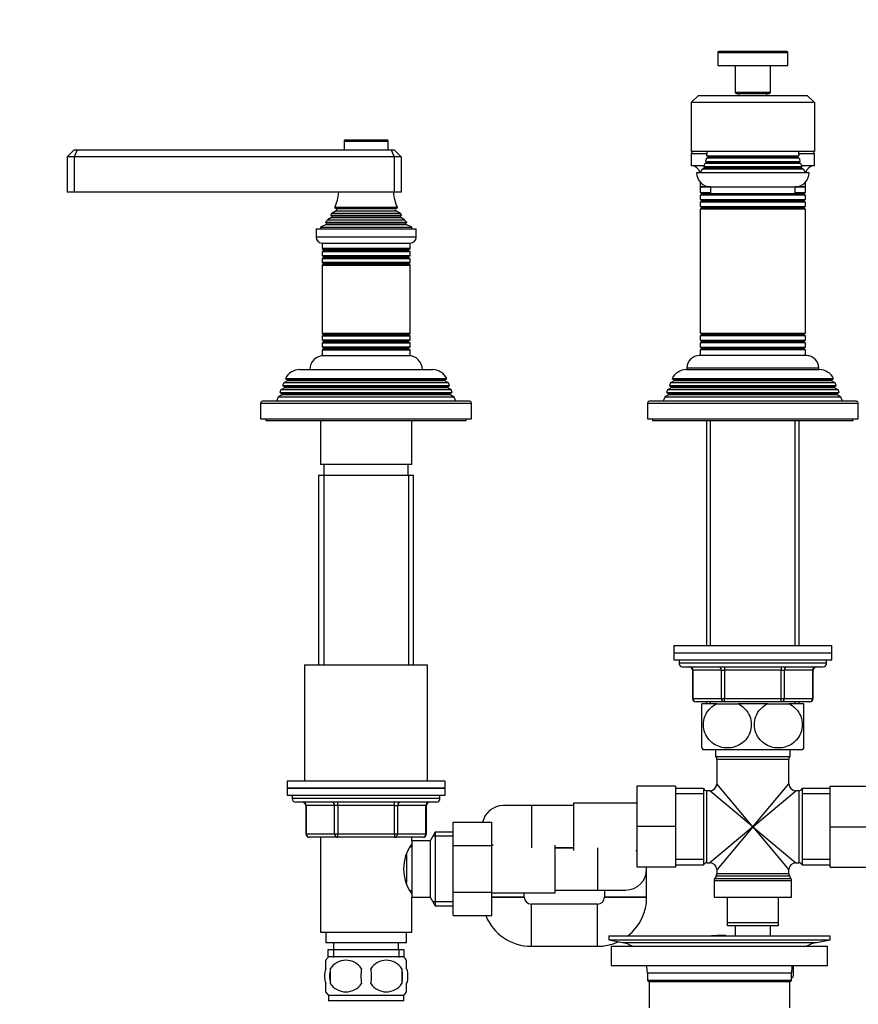
# Model space of a CAD drawing. Units: millimetres. Extents: x 0 to 1354, y 0 to 1596.
# Drawn here: x 527 to 766, y 891 to 1171 of the extents above; entities that cross this region are included whole.
import ezdxf
from ezdxf import colors
from ezdxf.entities.mleader import LeaderData, LeaderLine
from ezdxf.math import Vec2, Vec3

# ---------------------------------------------------------------- set-up
doc = ezdxf.new("R2010")
doc.units = ezdxf.units.MM
doc.layers.add('DV1_Défaut', color=7, linetype='Continuous')
doc.layers.add('Défaut', color=7, linetype='Continuous')

# ---------------------------------------------------------------- blocks, each defined once
blk = doc.blocks.new('_DOT')
at = {"color": 0}
blk.add_line((0, 0), (-1, 0), dxfattribs=at)
at = {"color": 0, "const_width": 0.333}
blk.add_lwpolyline([(-0.1665, 0, 1), (0.1665, 0, 1)], format="xyb", close=True, dxfattribs=at)
blk = doc.blocks.new('SE')
at = {"layer": 'DV1_Défaut', "color": 7, "linetype": 'Continuous'}
for p, q in [((725.85, 1162.1), (745.85, 1162.1)), ((725.85, 1162.1), (725.85, 1158.4)), ((745.55, 1162.4), (726.15, 1162.4)), ((745.85, 1158.4), (745.85, 1162.1)), ((725.85, 1158.4), (745.85, 1158.4)), ((730.85, 1158.4), (730.85, 1150.7)), ((740.85, 1150.7), (740.85, 1158.4)), ((718.35, 1147.9), (720.35, 1149.9)), ((720.35, 1149.9), (751.35, 1149.9)), ((740.85, 1150.7), (730.85, 1150.7)), ((730.85, 1150.7), (731.15, 1150.4)), ((731.15, 1150.4), (740.55, 1150.4)), ((731.85, 1150.4), (731.85, 1149.9)), ((739.85, 1149.9), (739.85, 1150.4)), ((740.55, 1150.4), (740.85, 1150.7)), ((753.35, 1147.9), (751.35, 1149.9)), ((718.35, 1147.9), (718.35, 1133.9)), ((753.35, 1147.9), (718.35, 1147.9)), ((753.35, 1147.9), (753.35, 1133.9)), ((619.6, 1136.9), (632.1, 1136.9)), ((619.6, 1136.9), (619.6, 1134.4)), ((631.8, 1137.2), (619.9, 1137.2)), ((632.1, 1134.4), (632.1, 1136.9)), ((542.85, 1134.4), (540.85, 1132.4)), ((542.85, 1134.4), (543.68, 1134.4)), ((543.68, 1134.4), (542.85, 1132.4)), ((543.68, 1134.4), (633.02, 1134.4)), ((633.02, 1134.4), (633.85, 1134.4)), ((633.02, 1134.4), (633.85, 1132.4)), ((635.85, 1132.4), (633.85, 1134.4)), ((540.85, 1132.4), (540.85, 1122.4)), ((542.85, 1132.4), (540.85, 1132.4)), ((542.85, 1132.4), (542.85, 1122.4)), ((633.85, 1132.4), (542.85, 1132.4)), ((633.85, 1132.4), (633.85, 1122.4)), ((635.85, 1132.4), (633.85, 1132.4)), ((635.85, 1132.4), (635.85, 1122.4)), ((753.35, 1133.9), (718.35, 1133.9)), ((718.35, 1133.4), (722.84, 1133.4)), ((718.35, 1133.4), (718.35, 1129.9)), ((723.05, 1132.23), (722.67, 1132.01)), ((749.03, 1132.01), (722.67, 1132.01)), ((722.78, 1132.73), (748.92, 1132.73)), ((722.78, 1132.73), (723.05, 1132.58)), ((723.05, 1132.58), (748.65, 1132.58)), ((723.05, 1132.23), (748.65, 1132.23)), ((748.65, 1132.58), (748.92, 1132.73)), ((749.03, 1132.01), (748.65, 1132.23)), ((748.86, 1133.4), (753.35, 1133.4)), ((753.35, 1129.9), (753.35, 1133.4)), ((722.02, 1129.9), (718.35, 1129.9)), ((722.05, 1129.23), (721.52, 1128.93)), ((750.18, 1128.93), (721.52, 1128.93)), ((721.91, 1129.66), (749.8, 1129.66)), ((721.91, 1129.66), (722.05, 1129.58)), ((722.05, 1129.58), (749.65, 1129.58)), ((722.05, 1129.23), (749.65, 1129.23)), ((722.55, 1130.73), (722.28, 1130.57)), ((749.42, 1130.57), (722.28, 1130.57)), ((722.46, 1131.13), (749.24, 1131.13)), ((722.46, 1131.13), (722.55, 1131.08)), ((722.55, 1131.08), (749.15, 1131.08)), ((722.55, 1130.73), (749.15, 1130.73)), ((749.15, 1131.08), (749.24, 1131.13)), ((749.42, 1130.57), (749.15, 1130.73)), ((749.65, 1129.58), (749.8, 1129.66)), ((750.18, 1128.93), (749.65, 1129.23)), ((753.35, 1129.9), (749.69, 1129.9)), ((751.85, 1127.9), (719.85, 1127.9)), ((720.85, 1125.26), (720.85, 1123.9)), ((720.85, 1123.9), (723.85, 1123.9)), ((720.85, 1123.9), (720.85, 1122.31)), ((723.85, 1123.9), (720.85, 1123.9)), ((723.85, 1123.9), (747.85, 1123.9)), ((723.85, 1123.9), (723.85, 1121.9)), ((747.85, 1123.9), (750.85, 1123.9)), ((750.85, 1123.9), (747.85, 1123.9)), ((747.85, 1121.9), (747.85, 1123.9)), ((750.85, 1123.9), (750.85, 1125.26)), ((750.85, 1122.31), (750.85, 1123.9)), ((542.85, 1122.4), (540.85, 1122.4)), ((633.85, 1122.4), (542.85, 1122.4)), ((635.85, 1122.4), (633.85, 1122.4)), ((720.85, 1122.31), (723.85, 1122.31)), ((720.85, 1122.31), (721.25, 1122.08)), ((721.25, 1121.73), (720.85, 1121.5)), ((750.85, 1121.5), (720.85, 1121.5)), ((720.85, 1121.5), (720.85, 1120.31)), ((720.85, 1120.31), (750.85, 1120.31)), ((720.85, 1120.31), (721.25, 1120.08)), ((723.85, 1122.08), (721.25, 1122.08)), ((750.45, 1121.73), (721.25, 1121.73)), ((750.45, 1120.08), (721.25, 1120.08)), ((747.85, 1121.9), (723.85, 1121.9)), ((747.85, 1122.31), (750.85, 1122.31)), ((750.45, 1122.08), (747.85, 1122.08)), ((750.45, 1122.08), (750.85, 1122.31)), ((750.85, 1121.5), (750.45, 1121.73)), ((750.45, 1120.08), (750.85, 1120.31)), ((750.85, 1120.31), (750.85, 1121.5)), ((634.74, 1117.97), (616.97, 1117.97)), ((616.97, 1117.97), (617.35, 1117.75)), ((617.35, 1117.75), (634.35, 1117.75)), ((634.35, 1117.75), (634.74, 1117.97)), ((721.25, 1119.73), (720.85, 1119.5)), ((750.85, 1119.5), (720.85, 1119.5)), ((720.85, 1119.5), (720.85, 1118.31)), ((720.85, 1118.31), (750.85, 1118.31)), ((720.85, 1118.31), (721.25, 1118.08)), ((721.25, 1117.73), (720.85, 1117.5)), ((750.85, 1117.5), (720.85, 1117.5)), ((720.85, 1117.5), (720.85, 1082.31)), ((750.45, 1119.73), (721.25, 1119.73)), ((750.45, 1118.08), (721.25, 1118.08)), ((750.45, 1117.73), (721.25, 1117.73)), ((750.85, 1119.5), (750.45, 1119.73)), ((750.45, 1118.08), (750.85, 1118.31)), ((750.85, 1117.5), (750.45, 1117.73)), ((750.85, 1118.31), (750.85, 1119.5)), ((750.85, 1082.31), (750.85, 1117.5)), ((616, 1115.14), (614.9, 1114.5)), ((614.9, 1114.5), (636.81, 1114.5)), ((635.9, 1115.78), (615.81, 1115.78)), ((615.81, 1115.78), (616, 1115.66)), ((616, 1115.66), (635.7, 1115.66)), ((616, 1115.14), (635.7, 1115.14)), ((617.35, 1117.06), (616.17, 1116.37)), ((616.17, 1116.37), (635.53, 1116.37)), ((617.35, 1117.06), (634.35, 1117.06)), ((635.53, 1116.37), (634.35, 1117.06)), ((635.7, 1115.66), (635.9, 1115.78)), ((636.81, 1114.5), (635.7, 1115.14)), ((611.6, 1111.9), (640.1, 1111.9)), ((611.6, 1111.9), (611.6, 1109.6)), ((614.47, 1113.13), (612.85, 1112.4)), ((612.85, 1112.4), (638.85, 1112.4)), ((612.85, 1112.4), (612.85, 1111.9)), ((614.3, 1113.81), (637.4, 1113.81)), ((614.3, 1113.81), (614.53, 1113.65)), ((614.47, 1113.13), (637.23, 1113.13)), ((614.53, 1113.65), (637.18, 1113.65)), ((637.18, 1113.65), (637.4, 1113.81)), ((638.85, 1112.4), (637.23, 1113.13)), ((638.85, 1111.9), (638.85, 1112.4)), ((640.1, 1109.6), (640.1, 1111.9)), ((640.1, 1109.6), (611.6, 1109.6)), ((613.3, 1107.9), (638.4, 1107.9)), ((613.35, 1107.9), (613.35, 1106.31)), ((638.35, 1106.31), (613.35, 1106.31)), ((613.35, 1106.31), (613.75, 1106.08)), ((613.75, 1106.08), (637.95, 1106.08)), ((637.95, 1106.08), (638.35, 1106.31)), ((638.35, 1106.31), (638.35, 1107.9)), ((613.75, 1105.73), (613.35, 1105.5)), ((613.35, 1105.5), (638.35, 1105.5)), ((613.35, 1105.5), (613.35, 1104.31)), ((638.35, 1104.31), (613.35, 1104.31)), ((613.35, 1104.31), (613.75, 1104.08)), ((613.75, 1103.73), (613.35, 1103.5)), ((613.35, 1103.5), (638.35, 1103.5)), ((613.35, 1103.5), (613.35, 1102.34)), ((613.75, 1105.73), (637.95, 1105.73)), ((613.75, 1104.08), (637.95, 1104.08)), ((613.75, 1103.73), (637.95, 1103.73)), ((638.35, 1105.5), (637.95, 1105.73)), ((637.95, 1104.08), (638.35, 1104.31)), ((638.35, 1103.5), (637.95, 1103.73)), ((638.35, 1104.31), (638.35, 1105.5)), ((638.35, 1102.34), (638.35, 1103.5)), ((638.35, 1102.34), (613.35, 1102.34)), ((613.35, 1102.34), (613.8, 1102.08)), ((613.8, 1101.9), (613.35, 1101.64)), ((613.35, 1101.64), (638.35, 1101.64)), ((613.35, 1101.64), (613.35, 1082.16)), ((613.8, 1102.08), (637.9, 1102.08)), ((613.8, 1101.9), (637.9, 1101.9)), ((637.9, 1102.08), (638.35, 1102.34)), ((638.35, 1101.64), (637.9, 1101.9)), ((638.35, 1082.16), (638.35, 1101.64)), ((638.35, 1082.16), (613.35, 1082.16)), ((613.35, 1082.16), (613.8, 1081.9)), ((613.8, 1081.72), (613.35, 1081.47)), ((613.35, 1081.47), (638.35, 1081.47)), ((613.35, 1081.47), (613.35, 1080.31)), ((613.8, 1081.9), (637.9, 1081.9)), ((613.8, 1081.72), (637.9, 1081.72)), ((637.9, 1081.9), (638.35, 1082.16)), ((638.35, 1081.47), (637.9, 1081.72)), ((638.35, 1080.31), (638.35, 1081.47)), ((720.85, 1082.31), (750.85, 1082.31)), ((720.85, 1082.31), (721.25, 1082.08)), ((721.25, 1081.73), (720.85, 1081.5)), ((750.85, 1081.5), (720.85, 1081.5)), ((720.85, 1081.5), (720.85, 1080.31)), ((750.45, 1082.08), (721.25, 1082.08)), ((750.45, 1081.73), (721.25, 1081.73)), ((750.45, 1082.08), (750.85, 1082.31)), ((750.85, 1081.5), (750.45, 1081.73)), ((750.85, 1080.31), (750.85, 1081.5)), ((638.35, 1080.31), (613.35, 1080.31)), ((613.35, 1080.31), (613.75, 1080.08)), ((613.75, 1079.73), (613.35, 1079.5)), ((613.35, 1079.5), (638.35, 1079.5)), ((613.35, 1079.5), (613.35, 1078.31)), ((638.35, 1078.31), (613.35, 1078.31)), ((613.35, 1078.31), (613.75, 1078.08)), ((613.75, 1080.08), (637.95, 1080.08)), ((613.75, 1079.73), (637.95, 1079.73)), ((613.75, 1078.08), (637.95, 1078.08)), ((637.95, 1080.08), (638.35, 1080.31)), ((638.35, 1079.5), (637.95, 1079.73)), ((637.95, 1078.08), (638.35, 1078.31)), ((638.35, 1078.31), (638.35, 1079.5)), ((720.85, 1080.31), (750.85, 1080.31)), ((720.85, 1080.31), (721.25, 1080.08)), ((721.25, 1079.73), (720.85, 1079.5)), ((750.85, 1079.5), (720.85, 1079.5)), ((720.85, 1079.5), (720.85, 1078.31)), ((720.85, 1078.31), (750.85, 1078.31)), ((720.85, 1078.31), (721.25, 1078.08)), ((750.45, 1080.08), (721.25, 1080.08)), ((750.45, 1079.73), (721.25, 1079.73)), ((750.45, 1078.08), (721.25, 1078.08)), ((750.45, 1080.08), (750.85, 1080.31)), ((750.85, 1079.5), (750.45, 1079.73)), ((750.45, 1078.08), (750.85, 1078.31)), ((750.85, 1078.31), (750.85, 1079.5)), ((613.75, 1077.73), (613.35, 1077.5)), ((613.35, 1077.5), (638.35, 1077.5)), ((613.35, 1077.5), (613.35, 1075.9)), ((613.35, 1075.9), (638.35, 1075.9)), ((613.75, 1077.73), (637.95, 1077.73)), ((638.35, 1077.5), (637.95, 1077.73)), ((638.35, 1075.9), (638.35, 1077.5)), ((751.1, 1075.9), (720.6, 1075.9)), ((721.25, 1077.73), (720.85, 1077.5)), ((750.85, 1077.5), (720.85, 1077.5)), ((720.85, 1077.5), (720.85, 1075.9)), ((750.45, 1077.73), (721.25, 1077.73)), ((750.85, 1077.5), (750.45, 1077.73)), ((750.85, 1075.9), (750.85, 1077.5)), ((606.95, 1071.9), (644.75, 1071.9)), ((716.95, 1071.9), (754.75, 1071.9)), ((717.1, 1072.4), (754.6, 1072.4)), ((717.1, 1072.4), (717.1, 1071.9)), ((754.6, 1071.9), (754.6, 1072.4)), ((602.4, 1068.12), (602.11, 1067.39)), ((602.11, 1067.39), (649.59, 1067.39)), ((602.11, 1067.39), (602.65, 1067.08)), ((603.45, 1068.73), (602.4, 1068.12)), ((649.3, 1068.12), (602.4, 1068.12)), ((649.05, 1067.08), (602.65, 1067.08)), ((602.91, 1069.38), (648.79, 1069.38)), ((602.91, 1069.38), (603.5, 1069.03)), ((648.25, 1068.73), (603.45, 1068.73)), ((648.2, 1069.03), (603.5, 1069.03)), ((648.2, 1069.03), (648.79, 1069.38)), ((649.3, 1068.12), (648.25, 1068.73)), ((649.05, 1067.08), (649.59, 1067.39)), ((649.59, 1067.39), (649.3, 1068.12)), ((712.4, 1068.12), (712.11, 1067.39)), ((712.11, 1067.39), (759.59, 1067.39)), ((712.11, 1067.39), (712.65, 1067.08)), ((713.45, 1068.73), (712.4, 1068.12)), ((759.3, 1068.12), (712.4, 1068.12)), ((759.05, 1067.08), (712.65, 1067.08)), ((712.91, 1069.38), (758.79, 1069.38)), ((712.91, 1069.38), (713.5, 1069.03)), ((758.25, 1068.73), (713.45, 1068.73)), ((758.2, 1069.03), (713.5, 1069.03)), ((758.2, 1069.03), (758.79, 1069.38)), ((759.3, 1068.12), (758.25, 1068.73)), ((759.05, 1067.08), (759.59, 1067.39)), ((759.59, 1067.39), (759.3, 1068.12)), ((600.82, 1064.11), (600.35, 1062.9)), ((601.9, 1064.73), (600.82, 1064.11)), ((650.88, 1064.11), (600.82, 1064.11)), ((601.62, 1066.13), (601.33, 1065.4)), ((601.33, 1065.4), (650.37, 1065.4)), ((601.33, 1065.4), (601.9, 1065.08)), ((602.65, 1066.73), (601.62, 1066.13)), ((650.08, 1066.13), (601.62, 1066.13)), ((649.8, 1065.08), (601.9, 1065.08)), ((649.8, 1064.73), (601.9, 1064.73)), ((649.05, 1066.73), (602.65, 1066.73)), ((650.08, 1066.13), (649.05, 1066.73)), ((649.8, 1065.08), (650.37, 1065.4)), ((650.88, 1064.11), (649.8, 1064.73)), ((650.37, 1065.4), (650.08, 1066.13)), ((651.35, 1062.9), (650.88, 1064.11)), ((710.82, 1064.11), (710.35, 1062.9)), ((711.9, 1064.73), (710.82, 1064.11)), ((760.88, 1064.11), (710.82, 1064.11)), ((711.62, 1066.13), (711.33, 1065.4)), ((711.33, 1065.4), (760.37, 1065.4)), ((711.33, 1065.4), (711.9, 1065.08)), ((712.65, 1066.73), (711.62, 1066.13)), ((760.08, 1066.13), (711.62, 1066.13)), ((759.8, 1065.08), (711.9, 1065.08)), ((759.8, 1064.73), (711.9, 1064.73)), ((759.05, 1066.73), (712.65, 1066.73)), ((760.08, 1066.13), (759.05, 1066.73)), ((759.8, 1065.08), (760.37, 1065.4)), ((760.88, 1064.11), (759.8, 1064.73)), ((760.37, 1065.4), (760.08, 1066.13)), ((761.35, 1062.9), (760.88, 1064.11)), ((595.85, 1062.4), (655.85, 1062.4)), ((595.85, 1062.4), (595.85, 1057.9)), ((655.35, 1062.9), (596.35, 1062.9)), ((655.85, 1057.9), (655.85, 1062.4)), ((705.85, 1062.4), (765.85, 1062.4)), ((705.85, 1062.4), (705.85, 1057.9)), ((765.35, 1062.9), (706.35, 1062.9)), ((765.85, 1057.9), (765.85, 1062.4)), ((595.85, 1057.9), (655.85, 1057.9)), ((597.35, 1057.9), (597.35, 1057.4)), ((597.35, 1057.4), (654.35, 1057.4)), ((612.85, 1057.4), (612.85, 1044.9)), ((638.85, 1044.9), (638.85, 1057.4)), ((654.35, 1057.4), (654.35, 1057.9)), ((705.85, 1057.9), (765.85, 1057.9)), ((707.35, 1057.9), (707.35, 1057.4)), ((707.35, 1057.4), (764.35, 1057.4)), ((722.63, 1057.4), (722.63, 993.4)), ((723.79, 993.4), (723.79, 1057.4)), ((747.91, 993.4), (747.91, 1057.4)), ((749.07, 993.4), (749.07, 1057.4)), ((764.35, 1057.4), (764.35, 1057.9)), ((638.85, 1044.9), (612.85, 1044.9)), ((613.85, 1044.9), (613.85, 1041.9)), ((637.85, 1041.9), (637.85, 1044.9)), ((612.35, 1041.9), (639.35, 1041.9)), ((612.35, 1041.9), (612.35, 987.9)), ((613.79, 1041.9), (613.79, 987.9)), ((637.91, 1041.9), (637.91, 987.9)), ((639.35, 987.9), (639.35, 1041.9)), ((713.35, 993.4), (758.35, 993.4)), ((713.35, 993.4), (713.35, 991.4)), ((713.35, 991.4), (758.35, 991.4)), ((713.35, 991.4), (758.35, 991.4)), ((713.35, 991.4), (713.35, 989.4)), ((758.35, 991.4), (758.35, 993.4)), ((758.35, 989.4), (758.35, 991.4)), ((713.35, 989.4), (758.35, 989.4)), ((714.85, 989.4), (714.85, 988.4)), ((756.85, 988.4), (756.85, 989.4)), ((608.35, 987.9), (643.35, 987.9)), ((608.35, 987.9), (608.35, 954.9)), ((643.35, 954.9), (643.35, 987.9)), ((756.85, 988.4), (714.85, 988.4)), ((715.85, 987.4), (755.85, 987.4)), ((718.82, 986.4), (718.69, 986.4)), ((718.69, 986.4), (718.69, 978.4)), ((718.82, 986.4), (718.82, 978.4)), ((726.9, 986.4), (718.82, 986.4)), ((726.9, 986.4), (727.77, 986.4)), ((726.9, 978.4), (726.9, 986.4)), ((727.77, 987.4), (727.77, 986.4)), ((727.77, 986.4), (727.77, 978.4)), ((743.93, 986.4), (727.77, 986.4)), ((743.93, 987.4), (743.93, 986.4)), ((743.93, 986.4), (744.8, 986.4)), ((743.93, 978.4), (743.93, 986.4)), ((752.88, 986.4), (744.8, 986.4)), ((744.8, 986.4), (744.8, 978.4)), ((752.88, 986.4), (753.02, 986.4)), ((752.88, 978.4), (752.88, 986.4)), ((753.02, 978.4), (753.02, 986.4)), ((718.82, 978.4), (718.69, 978.4)), ((718.82, 978.4), (726.9, 978.4)), ((727.77, 977.4), (719.69, 977.4)), ((722.63, 977.4), (722.63, 976.9)), ((723.79, 976.9), (723.79, 977.4)), ((726.9, 978.4), (727.77, 978.4)), ((727.77, 978.4), (743.93, 978.4)), ((727.77, 977.4), (727.77, 978.4)), ((743.93, 977.4), (727.77, 977.4)), ((743.93, 978.4), (744.8, 978.4)), ((743.93, 977.4), (743.93, 978.4)), ((752.02, 977.4), (743.93, 977.4)), ((744.8, 978.4), (752.88, 978.4)), ((747.91, 976.9), (747.91, 977.4)), ((749.07, 976.9), (749.07, 977.4)), ((752.88, 978.4), (753.02, 978.4)), ((725.57, 976.9), (721.35, 976.9)), ((721.35, 964.31), (721.35, 976.9)), ((725.57, 976.9), (731.63, 976.9)), ((740.07, 976.9), (731.63, 976.9)), ((740.07, 976.9), (746.13, 976.9)), ((750.35, 976.9), (746.13, 976.9)), ((750.35, 964.31), (750.35, 976.9)), ((721.64, 963.9), (750.07, 963.9)), ((725.2, 963.9), (725.2, 961.9)), ((746.5, 961.9), (746.5, 963.9)), ((725.2, 961.9), (746.5, 961.9)), ((725.6, 961.1), (746.1, 961.1)), ((725.6, 961.1), (725.6, 954.15)), ((746.1, 954.15), (746.1, 961.1)), ((648.35, 954.9), (603.35, 954.9)), ((603.35, 954.9), (603.35, 952.9)), ((648.35, 952.9), (648.35, 954.9)), ((603.35, 952.9), (648.35, 952.9)), ((603.35, 952.9), (603.35, 950.9)), ((648.35, 952.9), (603.35, 952.9)), ((648.35, 950.9), (648.35, 952.9)), ((702.85, 953.4), (702.85, 941.93)), ((713.85, 953.4), (702.85, 953.4)), ((713.85, 953.4), (713.85, 941.93)), ((721.85, 952.75), (713.85, 952.75)), ((721.85, 952.75), (721.85, 931.05)), ((722.77, 931.65), (722.77, 952.15)), ((723.6, 952.15), (722.77, 952.15)), ((735.85, 941.9), (723.6, 952.15)), ((735.85, 941.9), (725.6, 954.15)), ((735.85, 941.9), (746.1, 954.15)), ((735.85, 941.9), (748.1, 952.15)), ((748.93, 952.15), (748.1, 952.15)), ((748.93, 952.15), (748.93, 931.65)), ((749.85, 952.75), (749.85, 931.05)), ((757.85, 952.75), (749.85, 952.75)), ((757.85, 953.4), (768.85, 953.4)), ((757.85, 941.9), (757.85, 953.4)), ((603.35, 950.9), (648.35, 950.9)), ((604.85, 950.9), (604.85, 949.9)), ((646.85, 949.9), (604.85, 949.9)), ((646.85, 949.9), (646.85, 950.9)), ((721.85, 951.22), (713.85, 951.22)), ((757.85, 951.22), (749.85, 951.22)), ((645.85, 948.9), (605.85, 948.9)), ((608.82, 947.9), (608.69, 947.9)), ((608.69, 947.9), (608.69, 939.9)), ((616.9, 947.9), (608.82, 947.9)), ((608.82, 947.9), (608.82, 939.9)), ((617.77, 947.9), (616.9, 947.9)), ((616.9, 939.9), (616.9, 947.9)), ((617.77, 947.9), (617.77, 948.9)), ((633.93, 947.9), (617.77, 947.9)), ((617.77, 947.9), (617.77, 939.9)), ((633.93, 947.9), (633.93, 948.9)), ((633.93, 947.9), (634.8, 947.9)), ((633.93, 939.9), (633.93, 947.9)), ((642.88, 947.9), (634.8, 947.9)), ((634.8, 947.9), (634.8, 939.9)), ((642.88, 947.9), (643.02, 947.9)), ((642.88, 939.9), (642.88, 947.9)), ((643.02, 939.9), (643.02, 947.9)), ((672.85, 947.9), (664.85, 947.9)), ((672.85, 947.9), (672.85, 935.9)), ((684.85, 947.9), (672.85, 947.9)), ((684.85, 948.65), (684.85, 935.15)), ((702.85, 948.65), (684.85, 948.65)), ((650.65, 943.17), (661.65, 943.17)), ((650.65, 936.54), (650.65, 943.17)), ((661.65, 936.54), (661.65, 943.17)), ((702.85, 941.93), (702.85, 930.4)), ((713.85, 941.93), (702.85, 941.93)), ((713.85, 941.93), (713.85, 930.4)), ((735.85, 941.9), (723.6, 931.65)), ((735.85, 941.9), (725.6, 929.65)), ((735.85, 941.9), (746.1, 929.65)), ((735.85, 941.9), (748.1, 931.65)), ((757.85, 941.9), (768.85, 941.9)), ((757.85, 930.4), (757.85, 941.9)), ((608.82, 939.9), (608.69, 939.9)), ((608.82, 939.9), (616.9, 939.9)), ((617.77, 938.9), (609.69, 938.9)), ((612.85, 938.9), (612.85, 911.9)), ((616.9, 939.9), (617.77, 939.9)), ((617.77, 939.9), (633.93, 939.9)), ((617.77, 938.9), (617.77, 939.9)), ((633.93, 938.9), (617.77, 938.9)), ((633.93, 939.9), (634.8, 939.9)), ((633.93, 939.9), (633.93, 938.9)), ((642.02, 938.9), (633.93, 938.9)), ((634.8, 939.9), (642.88, 939.9)), ((638.85, 937.9), (638.85, 938.9)), ((642.88, 939.9), (643.02, 939.9)), ((645.49, 940.4), (644.05, 937.9)), ((650.65, 939.22), (644.81, 939.22)), ((645.49, 940.4), (645.49, 919.4)), ((650.65, 940.4), (645.49, 940.4)), ((638.85, 936.05), (638.32, 936.05)), ((638.85, 937.9), (638.85, 921.9)), ((644.05, 937.9), (638.85, 937.9)), ((644.05, 937.9), (644.05, 921.9)), ((650.65, 936.54), (661.65, 936.54)), ((650.65, 923.26), (650.65, 936.54)), ((661.65, 923.26), (661.65, 936.54)), ((679.65, 923.15), (679.65, 936.65)), ((679.65, 935.9), (684.85, 935.9)), ((684.85, 935.9), (679.65, 935.9)), ((691.65, 935.9), (691.65, 923.9)), ((637.35, 933.95), (637.35, 925.87)), ((721.85, 932.59), (713.85, 932.59)), ((757.85, 932.59), (749.85, 932.59)), ((713.85, 930.4), (702.85, 930.4)), ((705.65, 921.9), (705.65, 929.9)), ((713.85, 931.05), (721.85, 931.05)), ((722.77, 931.65), (723.6, 931.65)), ((748.1, 931.65), (748.93, 931.65)), ((749.85, 931.05), (757.85, 931.05)), ((757.85, 930.4), (768.85, 930.4)), ((725.47, 927.97), (724.99, 927.13)), ((746.72, 927.13), (724.99, 927.13)), ((725.47, 927.97), (746.24, 927.97)), ((725.6, 929.65), (725.6, 928.47)), ((746.1, 928.47), (725.6, 928.47)), ((746.1, 928.47), (746.1, 929.65)), ((746.72, 927.13), (746.24, 927.97)), ((724.85, 926.63), (746.85, 926.63)), ((724.85, 926.63), (724.85, 921.9)), ((746.85, 921.9), (746.85, 926.63)), ((638.32, 923.75), (638.85, 923.75)), ((638.85, 911.9), (638.85, 921.9)), ((638.85, 921.9), (644.05, 921.9)), ((644.05, 921.9), (645.49, 919.4)), ((650.65, 923.26), (661.65, 923.26)), ((650.65, 916.62), (650.65, 923.26)), ((661.65, 916.62), (661.65, 923.26)), ((661.65, 923.15), (679.65, 923.15)), ((661.65, 921.9), (670.85, 921.9)), ((670.85, 921.9), (661.65, 921.9)), ((670.85, 921.9), (670.85, 923.15)), ((679.65, 923.9), (691.65, 923.9)), ((691.65, 923.9), (699.65, 923.9)), ((693.65, 923.9), (693.65, 921.9)), ((705.65, 921.9), (693.65, 921.9)), ((693.65, 921.9), (705.65, 921.9)), ((724.85, 921.9), (746.85, 921.9)), ((728.6, 914.7), (728.6, 921.9)), ((743.1, 921.9), (743.1, 914.7)), ((650.65, 920.59), (644.81, 920.59)), ((645.49, 919.4), (650.65, 919.4)), ((672.85, 907.9), (672.85, 919.9)), ((691.65, 919.9), (672.85, 919.9)), ((691.65, 907.9), (691.65, 919.9)), ((650.65, 916.62), (661.65, 916.62)), ((728.6, 913.7), (728.6, 914.7)), ((728.6, 914.7), (743.1, 914.7)), ((743.1, 913.7), (728.6, 913.7)), ((730.85, 913.7), (730.85, 910.9)), ((740.85, 910.9), (740.85, 913.7)), ((743.1, 914.7), (743.1, 913.7)), ((612.85, 911.9), (638.85, 911.9)), ((614.35, 911.9), (614.35, 908.9)), ((637.35, 908.9), (637.35, 911.9)), ((694.85, 910.9), (757.85, 910.9)), ((694.85, 910.9), (694.85, 909.7)), ((727.18, 910.91), (727.18, 910.95)), ((727.18, 910.9), (727.18, 910.91)), ((728.18, 910.9), (728.18, 910.93)), ((757.85, 909.7), (757.85, 910.9)), ((637.35, 908.9), (614.35, 908.9)), ((616.6, 908.9), (616.6, 906.9)), ((635.1, 906.9), (635.1, 908.9)), ((672.85, 907.9), (691.65, 907.9)), ((694.85, 909.7), (757.85, 909.7)), ((694.85, 909.7), (698.74, 908.97)), ((695.6, 907.9), (757.1, 907.9)), ((695.6, 907.9), (695.6, 902.4)), ((698.74, 908.97), (753.96, 908.97)), ((753.96, 908.97), (757.85, 909.7)), ((757.1, 902.4), (757.1, 907.9)), ((636.7, 906.9), (615, 906.9)), ((615, 906.9), (615, 904.74)), ((636.55, 904.9), (615.15, 904.9)), ((616.59, 906.9), (616.59, 904.74)), ((635.12, 906.9), (635.12, 904.74)), ((636.7, 904.74), (636.7, 906.9)), ((614.35, 901.52), (614.35, 903.9)), ((637.35, 901.52), (637.35, 903.9)), ((695.6, 902.4), (757.1, 902.4)), ((746.85, 902.15), (747.35, 902.15)), ((747.35, 902.15), (747.35, 899.4)), ((615.66, 901.52), (615.66, 897.32)), ((636.04, 901.52), (636.04, 897.32)), ((705.85, 900.4), (746.85, 900.4)), ((705.85, 900.4), (705.85, 898.2)), ((746.85, 898.2), (746.85, 900.4)), ((614.35, 894.95), (614.35, 897.32)), ((637.35, 894.95), (637.35, 897.32)), ((746.85, 898.2), (705.85, 898.2)), ((705.85, 898.2), (706.15, 897.9)), ((706.15, 897.9), (746.55, 897.9)), ((706.35, 897.9), (706.35, 890.4)), ((746.35, 890.4), (746.35, 897.9)), ((746.55, 897.9), (746.85, 898.2)), ((636.55, 893.94), (615.15, 893.94)), ((615.15, 893.94), (615.15, 892.4)), ((636.55, 892.4), (636.55, 893.94)), ((636.55, 892.4), (615.15, 892.4))]:
    blk.add_line(p, q, dxfattribs=at)
for centre, radius, start, end in [((726.15, 1162.1), 0.3, 90, 180), ((745.55, 1162.1), 0.3, 0, 90), ((619.9, 1136.9), 0.3, 90, 180), ((631.8, 1136.9), 0.3, 0, 90), ((718.85, 1133.4), 0.5, 90, 180), ((712.85, 1133.9), 10, 343.8979, 349.0876), ((712.85, 1133.9), 10, 353.272, 0), ((722.95, 1132.4), 0.2, 300, 60), ((748.75, 1132.4), 0.2, 120, 240), ((758.85, 1133.9), 10, 180, 186.728), ((758.85, 1133.9), 10, 190.9124, 196.1021), ((752.85, 1133.4), 0.5, 0, 90), ((718.35, 1127.4), 2.5, 11.537, 90), ((712.85, 1133.9), 10, 323.1301, 330.1502), ((712.85, 1133.9), 10, 334.8926, 340.5528), ((721.95, 1129.4), 0.2, 300, 60), ((722.45, 1130.9), 0.2, 300, 60), ((749.25, 1130.9), 0.2, 120, 240), ((758.85, 1133.9), 10, 199.4472, 205.1074), ((749.75, 1129.4), 0.2, 120, 240), ((758.85, 1133.9), 10, 209.8498, 216.8699), ((753.35, 1127.4), 2.5, 90, 168.463), ((723.85, 1127.9), 4, 180, 270), ((747.85, 1127.9), 4, 270, 0), ((603.17, 1123.86), 15, 336.8741, 354.4163), ((648.53, 1123.86), 15, 185.5837, 203.1259), ((721.15, 1121.9), 0.2, 300, 60), ((721.15, 1119.9), 0.2, 300, 60), ((750.55, 1121.9), 0.2, 120, 240), ((750.55, 1119.9), 0.2, 120, 240), ((617.15, 1117.4), 0.4, 300, 60), ((634.55, 1117.4), 0.4, 120, 240), ((721.15, 1117.9), 0.2, 300, 60), ((750.55, 1117.9), 0.2, 120, 240), ((603.17, 1123.86), 15, 317.9087, 321.4029), ((603.17, 1123.86), 15, 327.3759, 330.0524), ((615.85, 1115.4), 0.3, 300, 60), ((648.53, 1123.86), 15, 209.9476, 212.6241), ((635.85, 1115.4), 0.3, 120, 240), ((648.53, 1123.86), 15, 218.5971, 222.0913), ((614.35, 1113.4), 0.3, 294.1109, 54.1109), ((637.35, 1113.4), 0.3, 125.8891, 245.8891), ((613.3, 1109.6), 1.7, 180, 270), ((638.4, 1109.6), 1.7, 270, 0), ((613.65, 1105.9), 0.2, 300, 60), ((638.05, 1105.9), 0.2, 120, 240), ((613.65, 1103.9), 0.2, 300, 60), ((638.05, 1103.9), 0.2, 120, 240), ((613.75, 1101.99), 0.103, 300, 60), ((637.95, 1101.99), 0.103, 120, 240), ((613.75, 1081.81), 0.103, 300, 60), ((637.95, 1081.81), 0.103, 120, 240), ((721.15, 1081.9), 0.2, 300, 60), ((750.55, 1081.9), 0.2, 120, 240), ((613.65, 1079.9), 0.2, 300, 60), ((613.65, 1077.9), 0.2, 300, 60), ((638.05, 1079.9), 0.2, 120, 240), ((638.05, 1077.9), 0.2, 120, 240), ((721.15, 1079.9), 0.2, 300, 60), ((721.15, 1077.9), 0.2, 300, 60), ((750.55, 1079.9), 0.2, 120, 240), ((750.55, 1077.9), 0.2, 120, 240), ((613.85, 1071.9), 4, 90, 180), ((637.85, 1071.9), 4, 0, 90), ((720.6, 1072.4), 3.5, 90, 180), ((751.1, 1072.4), 3.5, 0, 90), ((606.95, 1067.4), 4.5, 90, 153.9752), ((644.75, 1067.4), 4.5, 26.0248, 90), ((716.95, 1067.4), 4.5, 90, 153.9752), ((754.75, 1067.4), 4.5, 26.0248, 90), ((602.55, 1066.9), 0.2, 300, 60), ((603.35, 1068.9), 0.2, 300, 40.9087), ((648.35, 1068.9), 0.2, 139.0913, 240), ((649.15, 1066.9), 0.2, 120, 240), ((712.55, 1066.9), 0.2, 300, 60), ((713.35, 1068.9), 0.2, 300, 40.9087), ((758.35, 1068.9), 0.2, 139.0913, 240), ((759.15, 1066.9), 0.2, 120, 240), ((601.8, 1064.9), 0.2, 300, 60), ((649.9, 1064.9), 0.2, 120, 240), ((711.8, 1064.9), 0.2, 300, 60), ((759.9, 1064.9), 0.2, 120, 240), ((596.35, 1062.4), 0.5, 90, 180), ((655.35, 1062.4), 0.5, 0, 90), ((706.35, 1062.4), 0.5, 90, 180), ((765.35, 1062.4), 0.5, 0, 90), ((715.85, 988.4), 1, 180, 270), ((717.69, 986.4), 1, 0, 90), ((754.02, 986.4), 1, 90, 180), ((755.85, 988.4), 1, 270, 0), ((719.69, 978.4), 1, 180, 270), ((752.02, 978.4), 1, 270, 0), ((731.35, 970.95), 12, 213.0873, 215.936), ((740.35, 970.95), 12, 324.064, 326.9408), ((724.6, 961.1), 1, 0, 53.1301), ((747.1, 961.1), 1, 126.8699, 180), ((722.77, 953.15), 1, 203.5782, 270), ((723.6, 954.15), 2, 272.6162, 357.2133), ((748.1, 954.15), 2, 182.6162, 267.2133), ((748.93, 953.15), 1, 270, 336.4218), ((605.85, 949.9), 1, 180, 270), ((645.85, 949.9), 1, 270, 0), ((607.69, 947.9), 1, 0, 90), ((644.02, 947.9), 1, 90, 180), ((664.85, 941.9), 6, 90, 167.8488), ((609.69, 939.9), 1, 180, 270), ((642.02, 939.9), 1, 270, 0), ((648.46, 929.9), 11.95, 143.5315, 216.4685), ((664.85, 941.9), 6, 237.769, 241.045), ((699.65, 929.9), 6, 57.769, 61.045), ((699.65, 929.9), 6, 270, 0), ((699.65, 929.9), 6, 0, 4.7802), ((722.77, 930.65), 1, 90, 156.4218), ((723.6, 929.65), 2, 2.6162, 87.2133), ((748.1, 929.65), 2, 92.6162, 177.2133), ((748.93, 930.65), 1, 23.5782, 90), ((725.85, 926.63), 1, 150, 180), ((724.6, 928.47), 1, 330, 0), ((747.1, 928.47), 1, 180, 210), ((745.85, 926.63), 1, 0, 30), ((672.85, 921.9), 2, 180, 270), ((691.65, 921.9), 2, 270, 0), ((691.65, 921.9), 14, 308.2132, 0), ((672.85, 921.9), 14, 202.1526, 270), ((726.35, 834.54), 76.39, 89.3755, 91.7282), ((726.35, 834.54), 76.41, 88.6257, 89.3757), ((691.65, 921.9), 14, 270, 294.8475), ((697.13, 900.4), 8.72, 59.3385, 79.3603), ((755.57, 900.4), 8.72, 100.6397, 120.6615), ((620.98, 899.42), 8, 138.3656, 145.9712), ((630.72, 899.42), 8, 33.6073, 41.6344), ((620.1, 898.59), 5.32, 33.5056, 146.4944), ((631.6, 898.59), 5.32, 33.5056, 146.4944), ((697.13, 900.4), 8.72, 0, 13.2609), ((755.57, 900.4), 8.72, 166.7391, 180), ((626.98, 899.42), 11.51, 169.4812, 190.5188), ((636.18, 899.42), 11.83, 169.7706, 190.2294), ((617.8, 899.42), 9.6, 347.3552, 12.6448), ((624.24, 899.42), 11.98, 349.902, 10.098), ((746.85, 899.4), 0.5, 270, 0), ((620.1, 900.26), 5.32, 213.5056, 326.4944), ((631.6, 900.26), 5.32, 213.5056, 326.4944), ((620.98, 899.42), 8, 213.6073, 223.2268), ((630.72, 899.42), 8, 316.7732, 325.9712)]:
    blk.add_arc(centre, radius, start, end, dxfattribs=at)
for centre, major_axis, start_param, end_param in [((717.95, 986.4), (0, 1), 4.712389, 6.283185), ((726.04, 986.4), (0, 1), 4.712389, 6.283185), ((745.67, 986.4), (0, 1), 0, 1.570796), ((753.75, 986.4), (0, 1), 0, 1.570796), ((719.69, 978.4), (0, 1), 1.570796, 3.141593), ((727.77, 978.4), (0, -1), 4.712389, 6.283185), ((743.93, 978.4), (0, -1), 0, 1.570796), ((752.02, 978.4), (0, -1), 0, 1.570796), ((607.95, 947.9), (0, 1), 4.712389, 6.283185), ((616.04, 947.9), (0, 1), 4.712389, 6.283185), ((635.67, 947.9), (0, -1), 3.141593, 4.712389), ((643.75, 947.9), (0, -1), 3.141593, 4.712389), ((609.69, 939.9), (0, -1), 4.712389, 6.283185), ((617.77, 939.9), (0, -1), 4.712389, 6.283185), ((633.93, 939.9), (0, 1), 3.141593, 4.712389), ((642.02, 939.9), (0, 1), 3.141593, 4.712389)]:
    blk.add_ellipse(centre, major_axis=major_axis, ratio=0.866025, start_param=start_param, end_param=end_param, dxfattribs=at)
for points, knots in [([(731.63, 976.9), (732.93, 976.29), (734.06, 975.25), (735.1, 973.14), (735.31, 972.37), (735.47, 970.77), (735.39, 969.96), (734.76, 967.66), (733.78, 966.37), (731.4, 964.72), (729.99, 964.31), (727.92, 964.31), (727.22, 964.41), (725.88, 964.81), (725.24, 965.11), (723.43, 966.35), (722.47, 967.61), (721.81, 969.93), (721.74, 970.73), (721.88, 972.34), (722.1, 973.12), (723.12, 975.22), (724.27, 976.29), (725.57, 976.9)], [0, 0, 0, 0, 0.125, 0.125, 0.1875, 0.1875, 0.25, 0.25, 0.375, 0.375, 0.5, 0.5, 0.5625, 0.5625, 0.625, 0.625, 0.75, 0.75, 0.8125, 0.8125, 0.875, 0.875, 1, 1, 1, 1]), ([(746.13, 976.9), (747.41, 976.3), (748.57, 975.23), (749.59, 973.15), (749.82, 972.36), (749.97, 970.77), (749.89, 969.95), (749.25, 967.64), (748.27, 966.35), (745.87, 964.7), (744.48, 964.31), (742.38, 964.31), (741.7, 964.41), (740.36, 964.82), (739.71, 965.13), (737.94, 966.35), (736.95, 967.65), (736.31, 969.93), (736.24, 970.75), (736.38, 972.35), (736.6, 973.12), (737.63, 975.24), (738.78, 976.29), (740.07, 976.9)], [0, 0, 0, 0, 0.125, 0.125, 0.1875, 0.1875, 0.25, 0.25, 0.375, 0.375, 0.5, 0.5, 0.5625, 0.5625, 0.625, 0.625, 0.75, 0.75, 0.8125, 0.8125, 0.875, 0.875, 1, 1, 1, 1]), ([(614.35, 901.52), (614.15, 900.85), (614.04, 900.14), (614.04, 898.7), (614.15, 898), (614.35, 897.32)], [0, 0, 0, 0, 0.5, 0.5, 1, 1, 1, 1]), ([(637.35, 901.52), (637.55, 900.85), (637.66, 900.14), (637.66, 898.7), (637.55, 898), (637.35, 897.32)], [0, 0, 0, 0, 0.5, 0.5, 1, 1, 1, 1])]:
    blk.add_open_spline(points, degree=3, knots=knots, dxfattribs=at)

msp = doc.modelspace()

# ---------------------------------------------------------------- block references
at = {"layer": 'Défaut'}
msp.add_blockref('SE', (0, 0), dxfattribs=at)

# ---------------------------------------------------------------- leaders
at = {"layer": 'Défaut', "color": 7, "linetype": 'Continuous'}
ml = msp.add_multileader_mtext('Standard', dxfattribs=at)
ml.set_content('{\\pxsm0.9;\\fSolid Edge ISO|b1||i0||c0|p34;\\W1.;06/07/2018\\P}', color=256)
ml.set_leader_properties()
ml.set_arrow_properties(name='DOT')
ml.build(insert=Vec2(0, 0))
ml.multileader.update_dxf_attribs({"leader_type": 0, "dogleg_length": 0, "arrow_head_size": 12})
ctx = ml.context
ctx.base_point, ctx.char_height, ctx.arrow_head_size, ctx.landing_gap_size = Vec3(1053.11, 1589.13), 12, 12, 4.2
notes = []
notes.append((ctx, [(0, (0, 0, 0), (0, 0), (1, 0), 1, [])]))
ctx.mtext.insert = Vec3(1055.11, 1595.25)
for ctx, leaders in notes:
    for number, flags, end, landing, length, lines in leaders:
        leader = LeaderData()
        leader.index, (leader.has_last_leader_line, leader.has_dogleg_vector, leader.attachment_direction) = number, flags
        leader.last_leader_point, leader.dogleg_vector, leader.dogleg_length = Vec3(end), Vec3(landing), length
        for number, points, colour, breaks in lines:
            line = LeaderLine()
            line.index, line.vertices, line.color, line.breaks = number, Vec3.list(points), colors.encode_raw_color(colour), breaks
            leader.lines.append(line)
        ctx.leaders.append(leader)

doc.saveas('drawing.dxf')
